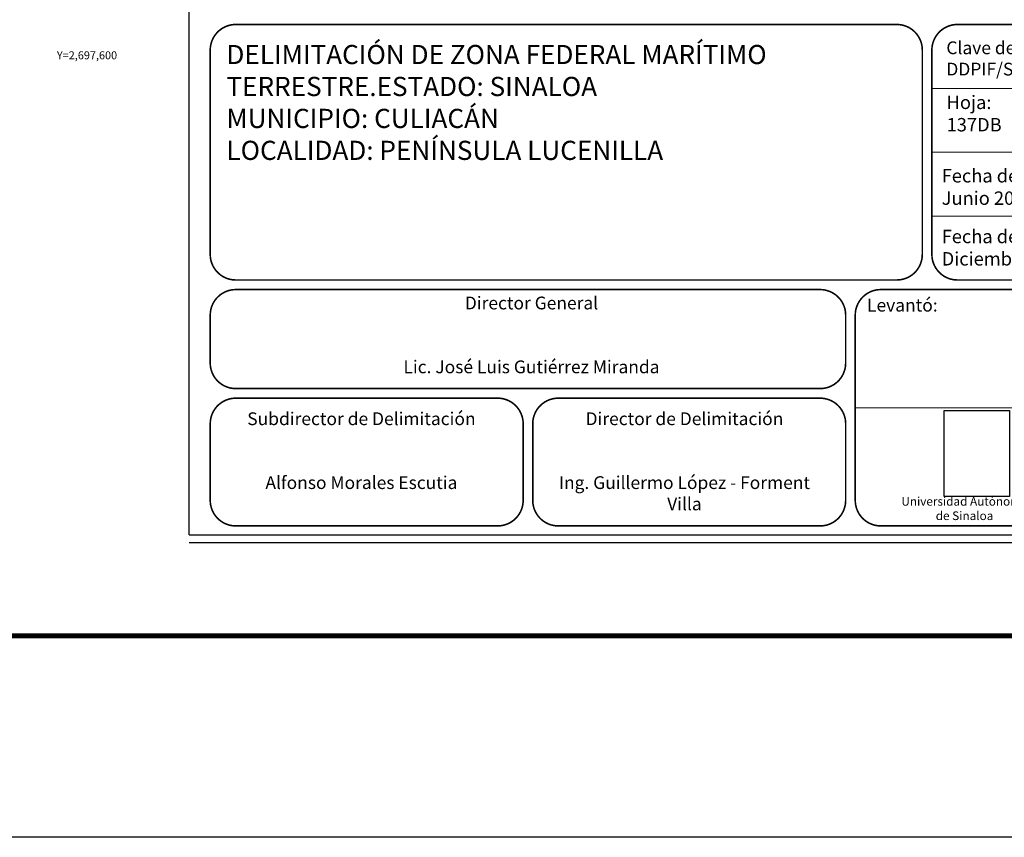
# Model space of a CAD drawing. Units: millimetres. Extents: x 237450 to 239850, y 2697357 to 2699157.
# Drawn here: x 239386 to 239695, y 2697357 to 2697613 of the extents above; entities that cross this region are included whole.
import ezdxf
from ezdxf.enums import TextEntityAlignment as Align

# ---------------------------------------------------------------- set-up
doc = ezdxf.new("R2010")
doc.units = ezdxf.units.MM
doc.linetypes.add('CENTRO1', pattern=[0.44, 0.2, -0.08, 0.08, -0.08])
for name, color, linetype in [('CVL_CUADCON_TIT', 1, 'Continuous'), ('CVL_RET_TX', 2, 'Continuous'), ('Lomo', 7, 'Continuous'), ('MARGEN', 7, 'Continuous')]:
    doc.layers.add(name, color=color, linetype=linetype)
doc.styles.add('MONOTXT4', font='MONOTXT4.shx')
doc.styles.get("Standard").update_dxf_attribs({"font": 'ARIAL.TTF'})
picture_1 = doc.add_image_def('image2.jpg', size_in_pixel=(400, 526))

msp = doc.modelspace()

# ---------------------------------------------------------------- linework, layer by layer
at = {"color": 7}
msp.add_line((237515.45, 2697419.98), (239767.3, 2697419.98), dxfattribs=at)
at = {"layer": 'Lomo', "color": 7}
for p, q in [((239439.39, 2697451.56, 1.16), (239439.39, 2699049.19, 1.16)), ((239439.39, 2697451.56, 1.16), (239753.68, 2697451.56, 1.16)), ((239439.39, 2697449.19, 1.16), (239753.68, 2697449.19, 1.16))]:
    msp.add_line(p, q, dxfattribs=at)
at = {"layer": 'Lomo', "linetype": 'Continuous', "const_width": 0.5, "elevation": 21.16}
for points in [[(239639.39, 2697531.38), (239454.02, 2697531.38, -0.414214), (239446.02, 2697539.38), (239446.02, 2697603.38, -0.414214), (239454.02, 2697611.38), (239639.39, 2697611.38), (239661.02, 2697611.38, -0.414214), (239669.02, 2697603.38), (239669.02, 2697539.38, -0.414214), (239661.02, 2697531.38)], [(239672.02, 2697603.38, -0.414214), (239680.02, 2697611.38), (239738.02, 2697611.38, -0.414214), (239746.02, 2697603.38), (239746.02, 2697539.38, -0.414214), (239738.02, 2697531.38), (239680.02, 2697531.38, -0.414214), (239672.02, 2697539.38)], [(239446.02, 2697520.38, -0.414214), (239454.02, 2697528.38), (239637.02, 2697528.38, -0.414214), (239645.02, 2697520.38), (239645.02, 2697505.38, -0.414214), (239637.02, 2697497.38), (239454.02, 2697497.38, -0.414214), (239446.02, 2697505.38)], [(239648.02, 2697520.38, -0.414214), (239656.02, 2697528.38), (239738.14, 2697528.38, -0.414214), (239746.14, 2697520.38), (239746.14, 2697462.38, -0.414214), (239738.14, 2697454.38), (239656.02, 2697454.38, -0.414214), (239648.02, 2697462.38)], [(239446.02, 2697486.38, -0.414214), (239454.02, 2697494.38), (239536.02, 2697494.38, -0.414214), (239544.02, 2697486.38), (239544.02, 2697462.38, -0.414214), (239536.02, 2697454.38), (239454.02, 2697454.38, -0.414214), (239446.02, 2697462.38)], [(239547.02, 2697486.38, -0.414214), (239555.02, 2697494.38), (239637.02, 2697494.38, -0.414214), (239645.02, 2697486.38), (239645.02, 2697462.38, -0.414214), (239637.02, 2697454.38), (239555.02, 2697454.38, -0.414214), (239547.02, 2697462.38)]]:
    msp.add_lwpolyline(points, format="xyb", close=True, dxfattribs=at)
at = {"layer": 'Lomo', "linetype": 'Continuous', "const_width": 0.3}
for points, elevation in [([(239746.02, 2697591.38), (239672.02, 2697591.38)], 1.16), ([(239746.02, 2697571.38), (239672.02, 2697571.38)], 1.16), ([(239746.02, 2697551.38), (239672.02, 2697551.38)], 1.16), ([(239746.14, 2697491.38), (239648.14, 2697491.38)], 21.16)]:
    msp.add_lwpolyline(points, dxfattribs=dict(at, elevation=elevation))
at = {"layer": 'MARGEN', "color": 255, "linetype": 'Continuous', "elevation": 2.32}
msp.add_lwpolyline([(237450.49, 2699156.89), (239850.49, 2699156.89), (239850.49, 2697356.89), (237450.49, 2697356.89)], close=True, dxfattribs=at)
at = {"layer": 'MARGEN', "color": 7, "linetype": 'Continuous', "const_width": 1.6}
msp.add_lwpolyline([(237515.45, 2697419.98), (239767.3, 2697419.98)], dxfattribs=at)

# ---------------------------------------------------------------- texts
at = {"layer": 'CVL_RET_TX', "color": 7, "style": 'MONOTXT4'}
msp.add_text('Y=2,697,600', height=2.5, dxfattribs=at).set_placement((239416.86, 2697601.73), align=Align.MIDDLE_RIGHT)
at = {"layer": 'Lomo', "linetype": 'CENTRO1'}
for s, insert, char_height, width, attachment_point in [('DELIMITACIÓN DE ZONA FEDERAL MARÍTIMO TERRESTRE.\\P\\P\\PESTADO: SINALOA\\PMUNICIPIO: CULIACÁN\\PLOCALIDAD: PENÍNSULA LUCENILLA', (239451.1, 2697604.97, 1.16), 6, 214.9144, 1), ('Clave de Plano:\\P      DDPIF/SIN/2007/09', (239676.55, 2697606.08, 1.16), 4, 66.0608, 1), ('Fecha de Lev:\\P            Junio 2007', (239675.08, 2697566.11, 3.48), 4.2, 66.0608, 1), ('Fecha de Elaboración:\\P      Diciembre 2007', (239675.08, 2697547.11, 3.48), 4.2, 66.0608, 1), ('Director General\\P\\P\\PLic. José Luis Gutiérrez Miranda', (239546.63, 2697526.18, 1.16), 4, 182.6342, 2), ('Levantó:', (239651.71, 2697525.5, 3.48), 4, 98.0068, 1), ('Subdirector de Delimitación\\P\\P\\PAlfonso Morales Escutia', (239493.37, 2697489.94, 3.48), 4, 90.248, 2), ('Director de Delimitación\\P\\P\\PIng. Guillermo López - Forment Villa', (239594.53, 2697489.94, 3.48), 4, 90.248, 2), ('Universidad Autónoma\\Pde Sinaloa', (239682.24, 2697459.47, 3.48), 2.7, 98.0068, 5)]:
    msp.add_mtext(s, dxfattribs=dict(at, insert=insert, char_height=char_height, width=width, attachment_point=attachment_point))
at = {"layer": 'Lomo', "color": 2, "linetype": 'CENTRO1', "insert": (239676.63, 2697589.1, -18.84), "char_height": 4.2, "width": 65.4856, "attachment_point": 1}
msp.add_mtext('{\\C256;Hoja:\\P137DB}', dxfattribs=at)

# ---------------------------------------------------------------- referenced raster images: frames only (the image files are external)
at = {"layer": 'CVL_CUADCON_TIT', "color": 7}
image = msp.add_image(picture_1, insert=(239675.86, 2697463.56), size_in_units=(20.46, 26.91), dxfattribs=at)
image.dxf.flags = 7

doc.saveas('drawing.dxf')
